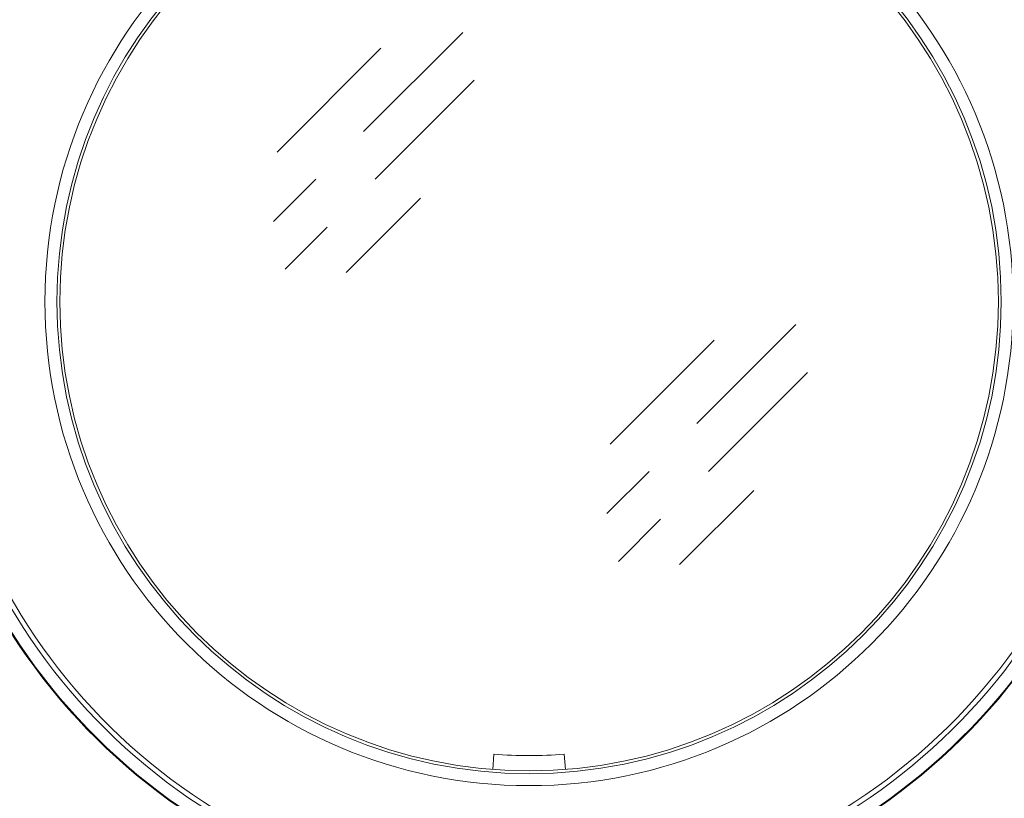
# Model space of a CAD drawing. Extents: x 0.5 to 26.7, y 0.4 to 19.5.
# Drawn here: x 21.4 to 24, y 4.8 to 6.8 of the extents above; entities that cross this region are included whole.
import ezdxf

# ---------------------------------------------------------------- set-up
doc = ezdxf.new("R2010")
doc.units = 0
doc.header["$LTSCALE"] = 0.5
doc.header["$MEASUREMENT"] = 0
doc.layers.add('OBJECT', color=7, linetype='CONTINUOUS')

msp = doc.modelspace()

# ---------------------------------------------------------------- linework, layer by layer
at = {"layer": 'OBJECT'}
for p, q in [((22.2882, 6.5482), (22.5499, 6.8099)), ((22.0593, 6.4937), (22.334, 6.7685)), ((22.3187, 6.4217), (22.5804, 6.6834)), ((22.0504, 6.3105), (22.1617, 6.4218)), ((22.2424, 6.1753), (22.4386, 6.3715)), ((22.081, 6.184), (22.1922, 6.2953)), ((23.1689, 5.7761), (23.4305, 6.0378)), ((22.94, 5.7216), (23.2147, 5.9964)), ((23.1994, 5.6496), (23.4611, 5.9113)), ((22.9311, 5.5384), (23.0424, 5.6497)), ((23.1231, 5.4032), (23.3193, 5.5994)), ((22.9616, 5.4119), (23.0729, 5.5232))]:
    msp.add_line(p, q, dxfattribs=at)
at = {"layer": 'OBJECT', "lineweight": 15}
for p, q in [((22.6292, 4.8621), (22.6323, 4.902)), ((22.8185, 4.902), (22.8216, 4.8621))]:
    msp.add_line(p, q, dxfattribs=at)
for radius in [1.2793, 1.2477, 1.24]:
    msp.add_circle((22.7254, 6.0983), radius, dxfattribs=at)
for radius, start, end in [(1.625, 286.352, 253.648), (1.623, 286.3729, 253.6271), (1.5903, 286.3026, 253.6974), (1.5773, 286.091, 253.909), (1.2, 265.55, 274.45)]:
    msp.add_arc((22.7254, 6.0983), radius, start, end, dxfattribs=at)

doc.saveas('drawing.dxf')
